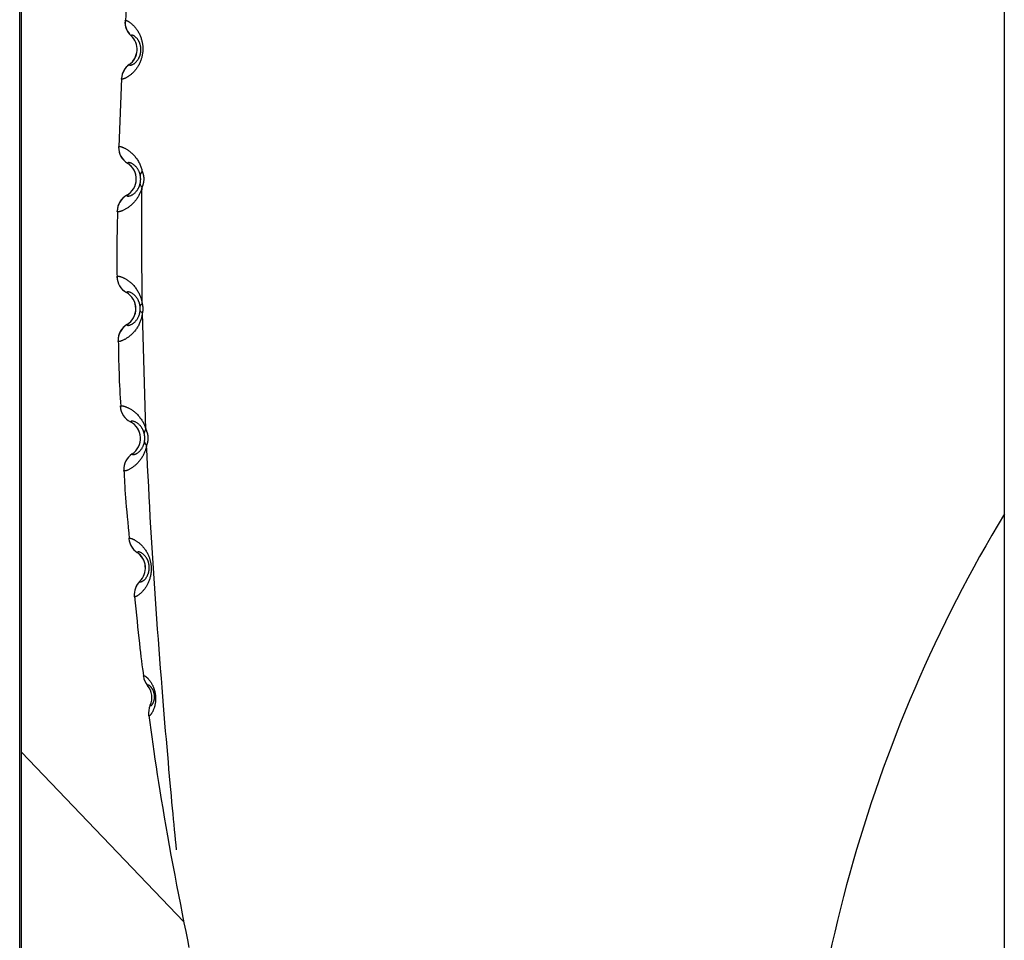
# Model space of a CAD drawing. Extents: x -15338 to 7018, y -1656 to 3245.
# Drawn here: x -10839 to -10626, y 46 to 244 of the extents above; entities that cross this region are included whole.
import ezdxf

# ---------------------------------------------------------------- set-up
doc = ezdxf.new("R2010")
doc.units = 0

msp = doc.modelspace()

# ---------------------------------------------------------------- linework, layer by layer
at = {"color": 7, "linetype": 'Continuous'}
for p, q in [((-10626.41, 895.88), (-10626.41, -411.41)), ((-10838.98, -840.2), (-10838.98, 481.69)), ((-10838.57, -491.62), (-10838.57, 445.34)), ((-10814.94, 240.88), (-10814.94, 240.87)), ((-10815.32, 234.65), (-10815.32, 234.66)), ((-10816.97, 231.6), (-10817.55, 216.86)), ((-10815.71, 213.33), (-10815.71, 213.33)), ((-10815.87, 206.41), (-10815.87, 206.42)), ((-10815.93, 185.41), (-10815.94, 185.41)), ((-10811.72, 155.84), (-10812.49, 181.08)), ((-10815.82, 178.49), (-10815.82, 178.49)), ((-10815.08, 157.5), (-10815.08, 157.5)), ((-10814.7, 150.59), (-10814.7, 150.59)), ((-10813.62, 129.3), (-10813.62, 129.29)), ((-10813.04, 123.08), (-10813.04, 123.09)), ((-10811.36, 100.56), (-10811.37, 100.56)), ((-10810.8, 96.31), (-10810.81, 96.31)), ((-10803.53, 49.53), (-10838.57, 86.2))]:
    msp.add_line(p, q, dxfattribs=at)
for points in [[(-10814.76, 261.35), (-10814.86, 260.44), (-10814.96, 259.53), (-10815.06, 258.61), (-10815.15, 257.67), (-10815.25, 256.71), (-10815.34, 255.72), (-10815.43, 254.7), (-10815.52, 253.65), (-10815.6, 252.55), (-10815.68, 251.41), (-10815.76, 250.24), (-10815.84, 249.05), (-10815.92, 247.83), (-10815.99, 246.59), (-10816.07, 245.35), (-10816.14, 244.1)], [(-10816.23, 244.1), (-10816.22, 244.12), (-10816.21, 244.14), (-10816.2, 244.15), (-10816.18, 244.16), (-10816.16, 244.18), (-10816.14, 244.18), (-10816.12, 244.19), (-10816.09, 244.19), (-10816.06, 244.19), (-10816.02, 244.18), (-10815.97, 244.17), (-10815.92, 244.15), (-10815.87, 244.13), (-10815.82, 244.11), (-10815.76, 244.08), (-10815.7, 244.05), (-10815.63, 244.02), (-10815.56, 243.98), (-10815.49, 243.94), (-10815.42, 243.89), (-10815.34, 243.84), (-10815.26, 243.79), (-10815.18, 243.73), (-10815.09, 243.66), (-10815, 243.6), (-10814.91, 243.52), (-10814.82, 243.44), (-10814.72, 243.36), (-10814.62, 243.27), (-10814.53, 243.18), (-10814.42, 243.07), (-10814.32, 242.97), (-10814.22, 242.86), (-10814.11, 242.74), (-10814.01, 242.61), (-10813.9, 242.48), (-10813.8, 242.35), (-10813.7, 242.2), (-10813.6, 242.06), (-10813.5, 241.9), (-10813.4, 241.74), (-10813.31, 241.58), (-10813.22, 241.41), (-10813.14, 241.24), (-10813.06, 241.07), (-10812.98, 240.89), (-10812.91, 240.71), (-10812.84, 240.54), (-10812.78, 240.36), (-10812.72, 240.19), (-10812.67, 240.01), (-10812.62, 239.84), (-10812.58, 239.68), (-10812.55, 239.51), (-10812.51, 239.35), (-10812.49, 239.19), (-10812.46, 239.04), (-10812.44, 238.89), (-10812.43, 238.74), (-10812.42, 238.59), (-10812.41, 238.45), (-10812.4, 238.31), (-10812.4, 238.17), (-10812.4, 238.04), (-10812.4, 237.9), (-10812.41, 237.76), (-10812.41, 237.63), (-10812.42, 237.49), (-10812.43, 237.35), (-10812.45, 237.21), (-10812.46, 237.08), (-10812.48, 236.94), (-10812.51, 236.79), (-10812.53, 236.65), (-10812.56, 236.5), (-10812.59, 236.36), (-10812.63, 236.2), (-10812.67, 236.05), (-10812.72, 235.89), (-10812.77, 235.73), (-10812.83, 235.56), (-10812.9, 235.4), (-10812.96, 235.23), (-10813.04, 235.05), (-10813.12, 234.88), (-10813.2, 234.71), (-10813.29, 234.55), (-10813.38, 234.38), (-10813.47, 234.22), (-10813.57, 234.07), (-10813.67, 233.92), (-10813.77, 233.78), (-10813.87, 233.64), (-10813.98, 233.5), (-10814.09, 233.38), (-10814.19, 233.25), (-10814.3, 233.13), (-10814.41, 233.02), (-10814.51, 232.91), (-10814.62, 232.81), (-10814.73, 232.71), (-10814.84, 232.61), (-10814.95, 232.52), (-10815.06, 232.43), (-10815.16, 232.34), (-10815.27, 232.26), (-10815.38, 232.18), (-10815.49, 232.11), (-10815.6, 232.03), (-10815.71, 231.97), (-10815.81, 231.9), (-10815.91, 231.84), (-10816.02, 231.79), (-10816.11, 231.74), (-10816.21, 231.69), (-10816.3, 231.65), (-10816.39, 231.61), (-10816.47, 231.58), (-10816.55, 231.56), (-10816.61, 231.54), (-10816.68, 231.52), (-10816.73, 231.51), (-10816.78, 231.5), (-10816.82, 231.49), (-10816.86, 231.49), (-10816.89, 231.5), (-10816.92, 231.5), (-10816.94, 231.51), (-10816.95, 231.51), (-10816.97, 231.52), (-10816.98, 231.54), (-10816.98, 231.55), (-10816.99, 231.56), (-10816.99, 231.58), (-10816.99, 231.59), (-10817, 231.61)], [(-10815.32, 234.65), (-10815.31, 234.64), (-10815.31, 234.63), (-10815.3, 234.61), (-10815.3, 234.6), (-10815.29, 234.59), (-10815.28, 234.58), (-10815.27, 234.57), (-10815.26, 234.56), (-10815.25, 234.55), (-10815.23, 234.54), (-10815.21, 234.53), (-10815.19, 234.52), (-10815.16, 234.52), (-10815.13, 234.52), (-10815.1, 234.52), (-10815.06, 234.52), (-10815.02, 234.52), (-10814.97, 234.53), (-10814.92, 234.54), (-10814.86, 234.56), (-10814.8, 234.58), (-10814.74, 234.6), (-10814.67, 234.63), (-10814.6, 234.66), (-10814.53, 234.69), (-10814.45, 234.73), (-10814.38, 234.78), (-10814.3, 234.83), (-10814.22, 234.89), (-10814.14, 234.95), (-10814.06, 235.01), (-10813.98, 235.09), (-10813.9, 235.16), (-10813.82, 235.25), (-10813.74, 235.33), (-10813.67, 235.42), (-10813.59, 235.51), (-10813.53, 235.61), (-10813.46, 235.7), (-10813.4, 235.79), (-10813.34, 235.89), (-10813.29, 235.98), (-10813.24, 236.07), (-10813.2, 236.16), (-10813.16, 236.24), (-10813.12, 236.32), (-10813.09, 236.41), (-10813.06, 236.48), (-10813.03, 236.56), (-10813, 236.63), (-10812.98, 236.7), (-10812.96, 236.77), (-10812.94, 236.84), (-10812.93, 236.9), (-10812.91, 236.96), (-10812.9, 237.02), (-10812.89, 237.07), (-10812.88, 237.12), (-10812.87, 237.17), (-10812.86, 237.22), (-10812.85, 237.27), (-10812.85, 237.31), (-10812.84, 237.36), (-10812.83, 237.41), (-10812.83, 237.45), (-10812.82, 237.5), (-10812.82, 237.55), (-10812.82, 237.59), (-10812.81, 237.64), (-10812.81, 237.69), (-10812.81, 237.73), (-10812.81, 237.78), (-10812.81, 237.82), (-10812.81, 237.87), (-10812.81, 237.91), (-10812.81, 237.96), (-10812.81, 238.01), (-10812.81, 238.05), (-10812.82, 238.1), (-10812.82, 238.15), (-10812.82, 238.21), (-10812.83, 238.26), (-10812.84, 238.32), (-10812.84, 238.38), (-10812.85, 238.44), (-10812.86, 238.51), (-10812.87, 238.57), (-10812.89, 238.64), (-10812.9, 238.71), (-10812.92, 238.79), (-10812.94, 238.87), (-10812.96, 238.94), (-10812.98, 239.02), (-10813.01, 239.11), (-10813.04, 239.19), (-10813.07, 239.28), (-10813.11, 239.36), (-10813.14, 239.45), (-10813.19, 239.54), (-10813.23, 239.63), (-10813.28, 239.72), (-10813.33, 239.81), (-10813.39, 239.9), (-10813.45, 239.99), (-10813.51, 240.08), (-10813.58, 240.17), (-10813.65, 240.26), (-10813.72, 240.34), (-10813.8, 240.43), (-10813.88, 240.5), (-10813.95, 240.58), (-10814.03, 240.65), (-10814.12, 240.71), (-10814.2, 240.77), (-10814.28, 240.82), (-10814.35, 240.86), (-10814.43, 240.9), (-10814.5, 240.93), (-10814.57, 240.95), (-10814.63, 240.97), (-10814.68, 240.98), (-10814.73, 240.98), (-10814.77, 240.97), (-10814.81, 240.96), (-10814.84, 240.94), (-10814.88, 240.92), (-10814.91, 240.9), (-10814.94, 240.88)], [(-10817.62, 216.87), (-10817.6, 216.89), (-10817.59, 216.9), (-10817.57, 216.92), (-10817.55, 216.94), (-10817.52, 216.95), (-10817.5, 216.96), (-10817.46, 216.97), (-10817.42, 216.97), (-10817.37, 216.97), (-10817.32, 216.96), (-10817.25, 216.95), (-10817.19, 216.94), (-10817.11, 216.92), (-10817.04, 216.89), (-10816.95, 216.87), (-10816.87, 216.84), (-10816.78, 216.8), (-10816.68, 216.77), (-10816.59, 216.72), (-10816.49, 216.68), (-10816.38, 216.63), (-10816.27, 216.57), (-10816.16, 216.51), (-10816.05, 216.45), (-10815.93, 216.38), (-10815.81, 216.31), (-10815.69, 216.23), (-10815.56, 216.14), (-10815.43, 216.05), (-10815.3, 215.95), (-10815.17, 215.85), (-10815.03, 215.74), (-10814.9, 215.62), (-10814.76, 215.5), (-10814.62, 215.37), (-10814.49, 215.23), (-10814.35, 215.08), (-10814.21, 214.93), (-10814.08, 214.78), (-10813.95, 214.61), (-10813.82, 214.45), (-10813.7, 214.27), (-10813.58, 214.09), (-10813.46, 213.91), (-10813.35, 213.72), (-10813.25, 213.53), (-10813.15, 213.34), (-10813.06, 213.15), (-10812.98, 212.95), (-10812.9, 212.76), (-10812.83, 212.56), (-10812.76, 212.36), (-10812.7, 212.17), (-10812.64, 211.97), (-10812.58, 211.77), (-10812.53, 211.58)], [(-10812.96, 210.79), (-10812.99, 210.9), (-10813.02, 211.02), (-10813.06, 211.13), (-10813.1, 211.24), (-10813.13, 211.36), (-10813.17, 211.47), (-10813.22, 211.58), (-10813.27, 211.68), (-10813.32, 211.79), (-10813.37, 211.89), (-10813.43, 211.99), (-10813.49, 212.09), (-10813.56, 212.19), (-10813.63, 212.29), (-10813.71, 212.38), (-10813.79, 212.48), (-10813.87, 212.57), (-10813.96, 212.67), (-10814.05, 212.76), (-10814.14, 212.85), (-10814.24, 212.94), (-10814.34, 213.02), (-10814.44, 213.1), (-10814.55, 213.17), (-10814.66, 213.23), (-10814.76, 213.29), (-10814.87, 213.34), (-10814.97, 213.38), (-10815.07, 213.42), (-10815.16, 213.45), (-10815.25, 213.46), (-10815.33, 213.47), (-10815.4, 213.48), (-10815.46, 213.47), (-10815.51, 213.46), (-10815.56, 213.44), (-10815.6, 213.42), (-10815.64, 213.39), (-10815.68, 213.36), (-10815.71, 213.33)], [(-10812.98, 208.92), (-10812.97, 208.97), (-10812.96, 209.02), (-10812.95, 209.07), (-10812.94, 209.12), (-10812.93, 209.17), (-10812.92, 209.22), (-10812.91, 209.27), (-10812.91, 209.32), (-10812.9, 209.37), (-10812.89, 209.42), (-10812.89, 209.48), (-10812.88, 209.53), (-10812.88, 209.58), (-10812.87, 209.64), (-10812.87, 209.69), (-10812.87, 209.74), (-10812.86, 209.79), (-10812.86, 209.84), (-10812.86, 209.89), (-10812.86, 209.93), (-10812.86, 209.98), (-10812.86, 210.03), (-10812.87, 210.07), (-10812.87, 210.12), (-10812.87, 210.17), (-10812.88, 210.21), (-10812.88, 210.26), (-10812.88, 210.3), (-10812.89, 210.35), (-10812.89, 210.39), (-10812.9, 210.44), (-10812.9, 210.48), (-10812.91, 210.52), (-10812.92, 210.56), (-10812.92, 210.6), (-10812.93, 210.64), (-10812.94, 210.67), (-10812.94, 210.71), (-10812.95, 210.75), (-10812.96, 210.79)], [(-10812.53, 211.58), (-10812.5, 211.5), (-10812.47, 211.42), (-10812.44, 211.34), (-10812.42, 211.27), (-10812.39, 211.19), (-10812.36, 211.11), (-10812.34, 211.03), (-10812.32, 210.94), (-10812.3, 210.86), (-10812.28, 210.77), (-10812.26, 210.69), (-10812.25, 210.6), (-10812.23, 210.51), (-10812.22, 210.42), (-10812.21, 210.33), (-10812.21, 210.24), (-10812.2, 210.14), (-10812.2, 210.05), (-10812.2, 209.96), (-10812.2, 209.86), (-10812.2, 209.77), (-10812.2, 209.68), (-10812.21, 209.58), (-10812.22, 209.49), (-10812.23, 209.4), (-10812.24, 209.31), (-10812.25, 209.22), (-10812.27, 209.13), (-10812.29, 209.05), (-10812.3, 208.96), (-10812.33, 208.88), (-10812.35, 208.8), (-10812.37, 208.72), (-10812.4, 208.64), (-10812.42, 208.56), (-10812.45, 208.49), (-10812.48, 208.41), (-10812.51, 208.34), (-10812.54, 208.26), (-10812.57, 208.19)], [(-10815.87, 206.41), (-10815.86, 206.39), (-10815.85, 206.38), (-10815.84, 206.36), (-10815.84, 206.35), (-10815.83, 206.33), (-10815.81, 206.32), (-10815.8, 206.31), (-10815.78, 206.3), (-10815.76, 206.28), (-10815.74, 206.27), (-10815.71, 206.27), (-10815.68, 206.26), (-10815.64, 206.25), (-10815.6, 206.25), (-10815.56, 206.25), (-10815.51, 206.25), (-10815.45, 206.26), (-10815.39, 206.27), (-10815.32, 206.28), (-10815.25, 206.3), (-10815.18, 206.32), (-10815.1, 206.34), (-10815.02, 206.37), (-10814.93, 206.41), (-10814.84, 206.45), (-10814.75, 206.5), (-10814.66, 206.55), (-10814.56, 206.6), (-10814.47, 206.67), (-10814.37, 206.74), (-10814.27, 206.81), (-10814.18, 206.89), (-10814.08, 206.98), (-10813.99, 207.07), (-10813.9, 207.17), (-10813.81, 207.27), (-10813.73, 207.38), (-10813.65, 207.48), (-10813.58, 207.59), (-10813.51, 207.69), (-10813.44, 207.79), (-10813.38, 207.89), (-10813.33, 207.98), (-10813.28, 208.08), (-10813.24, 208.17), (-10813.2, 208.25), (-10813.17, 208.33), (-10813.14, 208.41), (-10813.11, 208.48), (-10813.08, 208.55), (-10813.06, 208.62), (-10813.04, 208.68), (-10813.03, 208.75), (-10813.01, 208.81), (-10812.99, 208.86), (-10812.98, 208.92)], [(-10812.57, 208.19), (-10812.59, 208.09), (-10812.62, 207.99), (-10812.65, 207.89), (-10812.68, 207.78), (-10812.71, 207.67), (-10812.75, 207.56), (-10812.79, 207.44), (-10812.83, 207.31), (-10812.89, 207.17), (-10812.95, 207.03), (-10813.01, 206.88), (-10813.08, 206.72), (-10813.16, 206.56), (-10813.24, 206.4), (-10813.33, 206.23), (-10813.43, 206.07), (-10813.53, 205.91), (-10813.63, 205.74), (-10813.75, 205.58), (-10813.86, 205.43), (-10813.98, 205.27), (-10814.1, 205.13), (-10814.23, 204.98), (-10814.35, 204.84), (-10814.48, 204.71), (-10814.61, 204.58), (-10814.74, 204.46), (-10814.86, 204.34), (-10814.99, 204.23), (-10815.12, 204.12), (-10815.25, 204.02), (-10815.39, 203.92), (-10815.52, 203.82), (-10815.65, 203.73), (-10815.78, 203.64), (-10815.91, 203.56), (-10816.05, 203.48), (-10816.18, 203.4), (-10816.31, 203.33), (-10816.43, 203.26), (-10816.56, 203.2), (-10816.68, 203.15), (-10816.81, 203.09), (-10816.92, 203.05), (-10817.03, 203.01), (-10817.14, 202.97), (-10817.24, 202.94), (-10817.33, 202.91), (-10817.42, 202.89), (-10817.5, 202.88), (-10817.57, 202.86), (-10817.63, 202.86), (-10817.69, 202.85), (-10817.74, 202.85), (-10817.78, 202.85), (-10817.82, 202.86), (-10817.84, 202.87), (-10817.87, 202.88), (-10817.89, 202.89), (-10817.9, 202.9), (-10817.91, 202.92), (-10817.92, 202.93), (-10817.93, 202.95), (-10817.93, 202.97)], [(-10812.52, 182.93), (-10812.53, 184.85), (-10812.55, 186.75), (-10812.57, 188.64), (-10812.58, 190.49), (-10812.59, 192.3), (-10812.6, 194.06), (-10812.61, 195.75), (-10812.62, 197.37), (-10812.62, 198.91), (-10812.62, 200.37), (-10812.61, 201.77), (-10812.61, 203.12), (-10812.6, 204.42), (-10812.59, 205.69), (-10812.58, 206.95), (-10812.57, 208.19)], [(-10817.85, 202.97), (-10817.88, 201.82), (-10817.91, 200.68), (-10817.93, 199.56), (-10817.95, 198.46), (-10817.98, 197.39), (-10817.99, 196.37), (-10818.01, 195.4), (-10818.02, 194.49), (-10818.02, 193.64), (-10818.02, 192.85), (-10818.02, 192.11), (-10818.01, 191.41), (-10818, 190.75), (-10817.99, 190.11), (-10817.98, 189.48), (-10817.97, 188.87)], [(-10817.98, 188.87), (-10817.96, 188.89), (-10817.95, 188.91), (-10817.93, 188.92), (-10817.91, 188.94), (-10817.88, 188.95), (-10817.86, 188.97), (-10817.82, 188.97), (-10817.78, 188.98), (-10817.73, 188.98), (-10817.68, 188.97), (-10817.62, 188.97), (-10817.55, 188.95), (-10817.47, 188.94), (-10817.4, 188.92), (-10817.31, 188.9), (-10817.22, 188.87), (-10817.13, 188.84), (-10817.04, 188.8), (-10816.94, 188.77), (-10816.84, 188.72), (-10816.73, 188.68), (-10816.62, 188.63), (-10816.51, 188.57), (-10816.39, 188.51), (-10816.27, 188.45), (-10816.15, 188.38), (-10816.02, 188.3), (-10815.89, 188.22), (-10815.76, 188.14), (-10815.62, 188.05), (-10815.49, 187.95), (-10815.35, 187.84), (-10815.21, 187.73), (-10815.06, 187.61), (-10814.92, 187.49), (-10814.78, 187.36), (-10814.64, 187.22), (-10814.49, 187.07), (-10814.36, 186.92), (-10814.22, 186.76), (-10814.08, 186.59), (-10813.95, 186.42), (-10813.83, 186.24), (-10813.7, 186.06), (-10813.59, 185.87), (-10813.48, 185.69), (-10813.37, 185.51), (-10813.28, 185.33), (-10813.19, 185.15), (-10813.1, 184.97), (-10813.03, 184.8), (-10812.96, 184.63), (-10812.9, 184.47), (-10812.84, 184.31), (-10812.79, 184.16), (-10812.75, 184.01), (-10812.71, 183.86), (-10812.67, 183.72), (-10812.64, 183.58), (-10812.61, 183.45), (-10812.58, 183.32), (-10812.56, 183.19), (-10812.54, 183.06), (-10812.52, 182.93)], [(-10812.99, 182.51), (-10812.99, 182.53), (-10813, 182.55), (-10813, 182.58), (-10813.01, 182.61), (-10813.01, 182.64), (-10813.02, 182.67), (-10813.02, 182.7), (-10813.03, 182.74), (-10813.04, 182.78), (-10813.05, 182.83), (-10813.06, 182.88), (-10813.07, 182.93), (-10813.09, 182.99), (-10813.1, 183.05), (-10813.12, 183.12), (-10813.14, 183.19), (-10813.17, 183.26), (-10813.2, 183.34), (-10813.23, 183.42), (-10813.26, 183.5), (-10813.3, 183.59), (-10813.34, 183.68), (-10813.38, 183.77), (-10813.43, 183.87), (-10813.48, 183.96), (-10813.54, 184.06), (-10813.6, 184.15), (-10813.67, 184.25), (-10813.74, 184.35), (-10813.81, 184.44), (-10813.89, 184.54), (-10813.97, 184.63), (-10814.06, 184.73), (-10814.15, 184.82), (-10814.25, 184.91), (-10814.35, 184.99), (-10814.45, 185.07), (-10814.55, 185.15), (-10814.66, 185.22), (-10814.77, 185.29), (-10814.88, 185.35), (-10814.98, 185.4), (-10815.09, 185.45), (-10815.2, 185.49), (-10815.3, 185.52), (-10815.39, 185.54), (-10815.48, 185.56), (-10815.56, 185.57), (-10815.62, 185.57), (-10815.68, 185.56), (-10815.74, 185.55), (-10815.78, 185.53), (-10815.83, 185.5), (-10815.86, 185.47), (-10815.9, 185.44), (-10815.93, 185.41)], [(-10812.52, 182.93), (-10812.5, 182.86), (-10812.49, 182.79), (-10812.47, 182.72), (-10812.46, 182.65), (-10812.45, 182.58), (-10812.44, 182.51), (-10812.42, 182.43), (-10812.42, 182.36), (-10812.41, 182.28), (-10812.4, 182.21), (-10812.4, 182.13), (-10812.39, 182.05), (-10812.39, 181.97), (-10812.39, 181.89), (-10812.4, 181.8), (-10812.4, 181.72), (-10812.41, 181.64), (-10812.41, 181.56), (-10812.42, 181.48), (-10812.43, 181.4), (-10812.45, 181.32), (-10812.46, 181.24), (-10812.47, 181.16), (-10812.49, 181.08)], [(-10812.49, 181.08), (-10812.51, 180.92), (-10812.54, 180.75), (-10812.56, 180.59), (-10812.59, 180.43), (-10812.63, 180.26), (-10812.66, 180.09), (-10812.71, 179.92), (-10812.75, 179.74), (-10812.81, 179.56), (-10812.87, 179.38), (-10812.94, 179.19), (-10813.01, 179.01), (-10813.09, 178.82), (-10813.17, 178.64), (-10813.26, 178.45), (-10813.36, 178.27), (-10813.46, 178.1), (-10813.56, 177.92), (-10813.67, 177.75), (-10813.78, 177.59), (-10813.9, 177.43), (-10814.01, 177.27), (-10814.13, 177.12), (-10814.25, 176.98), (-10814.37, 176.84), (-10814.49, 176.71), (-10814.62, 176.58), (-10814.74, 176.46), (-10814.87, 176.34), (-10814.99, 176.23), (-10815.12, 176.12), (-10815.24, 176.02), (-10815.37, 175.92), (-10815.5, 175.82), (-10815.63, 175.73), (-10815.76, 175.64), (-10815.89, 175.55), (-10816.02, 175.47), (-10816.14, 175.39), (-10816.27, 175.32), (-10816.39, 175.26), (-10816.51, 175.19), (-10816.63, 175.14), (-10816.75, 175.09), (-10816.86, 175.04), (-10816.96, 175), (-10817.06, 174.97), (-10817.15, 174.94), (-10817.24, 174.91), (-10817.32, 174.89), (-10817.39, 174.88), (-10817.45, 174.87), (-10817.51, 174.86), (-10817.55, 174.86), (-10817.6, 174.86), (-10817.63, 174.86), (-10817.66, 174.87), (-10817.68, 174.88), (-10817.7, 174.89), (-10817.72, 174.91), (-10817.73, 174.92), (-10817.74, 174.94), (-10817.75, 174.95), (-10817.75, 174.97)], [(-10815.82, 178.49), (-10815.81, 178.47), (-10815.81, 178.46), (-10815.8, 178.44), (-10815.79, 178.43), (-10815.78, 178.41), (-10815.76, 178.4), (-10815.75, 178.39), (-10815.73, 178.38), (-10815.71, 178.37), (-10815.69, 178.36), (-10815.66, 178.35), (-10815.63, 178.34), (-10815.59, 178.34), (-10815.55, 178.34), (-10815.51, 178.34), (-10815.45, 178.35), (-10815.4, 178.35), (-10815.34, 178.36), (-10815.27, 178.38), (-10815.2, 178.4), (-10815.13, 178.42), (-10815.05, 178.45), (-10814.97, 178.49), (-10814.89, 178.52), (-10814.8, 178.57), (-10814.71, 178.62), (-10814.62, 178.67), (-10814.53, 178.73), (-10814.43, 178.8), (-10814.34, 178.87), (-10814.25, 178.95), (-10814.15, 179.03), (-10814.06, 179.13), (-10813.97, 179.22), (-10813.89, 179.32), (-10813.8, 179.43), (-10813.72, 179.54), (-10813.65, 179.65), (-10813.57, 179.76), (-10813.51, 179.87), (-10813.45, 179.97), (-10813.39, 180.08), (-10813.34, 180.18), (-10813.29, 180.29), (-10813.25, 180.39), (-10813.21, 180.48), (-10813.18, 180.57), (-10813.15, 180.66), (-10813.12, 180.74), (-10813.1, 180.82), (-10813.08, 180.9), (-10813.06, 180.97), (-10813.05, 181.03), (-10813.04, 181.09), (-10813.02, 181.15), (-10813.02, 181.2), (-10813.01, 181.25), (-10813, 181.29), (-10813, 181.33), (-10812.99, 181.36), (-10812.99, 181.4), (-10812.98, 181.43), (-10812.98, 181.46), (-10812.97, 181.49)], [(-10812.97, 181.49), (-10812.97, 181.54), (-10812.97, 181.59), (-10812.96, 181.64), (-10812.96, 181.68), (-10812.96, 181.73), (-10812.96, 181.78), (-10812.95, 181.83), (-10812.95, 181.88), (-10812.95, 181.92), (-10812.95, 181.97), (-10812.95, 182.01), (-10812.95, 182.06), (-10812.95, 182.1), (-10812.96, 182.14), (-10812.96, 182.18), (-10812.96, 182.22), (-10812.96, 182.26), (-10812.97, 182.3), (-10812.97, 182.33), (-10812.98, 182.37), (-10812.98, 182.4), (-10812.98, 182.44), (-10812.99, 182.47), (-10812.99, 182.51)], [(-10817.69, 174.97), (-10817.68, 174.11), (-10817.66, 173.25), (-10817.65, 172.39), (-10817.63, 171.53), (-10817.62, 170.66), (-10817.6, 169.8), (-10817.57, 168.92), (-10817.54, 168.04), (-10817.51, 167.16), (-10817.47, 166.27), (-10817.42, 165.38), (-10817.38, 164.49), (-10817.33, 163.59), (-10817.28, 162.69), (-10817.23, 161.79), (-10817.18, 160.88)], [(-10817.25, 160.88), (-10817.24, 160.9), (-10817.22, 160.92), (-10817.21, 160.94), (-10817.19, 160.95), (-10817.17, 160.97), (-10817.14, 160.98), (-10817.1, 160.99), (-10817.06, 161), (-10817.01, 161), (-10816.96, 161), (-10816.9, 160.99), (-10816.83, 160.98), (-10816.75, 160.97), (-10816.67, 160.95), (-10816.59, 160.93), (-10816.5, 160.91), (-10816.41, 160.88), (-10816.31, 160.85), (-10816.21, 160.82), (-10816.11, 160.78), (-10816, 160.74), (-10815.89, 160.69), (-10815.77, 160.64), (-10815.66, 160.58), (-10815.53, 160.52), (-10815.41, 160.46), (-10815.28, 160.39), (-10815.14, 160.31), (-10815.01, 160.23), (-10814.87, 160.15), (-10814.73, 160.05), (-10814.59, 159.95), (-10814.44, 159.85), (-10814.3, 159.74), (-10814.15, 159.62), (-10814, 159.49), (-10813.85, 159.36), (-10813.71, 159.22), (-10813.56, 159.07), (-10813.42, 158.91), (-10813.28, 158.75), (-10813.14, 158.58), (-10813.01, 158.41), (-10812.88, 158.24), (-10812.76, 158.06), (-10812.64, 157.89), (-10812.53, 157.72), (-10812.43, 157.55), (-10812.34, 157.39), (-10812.26, 157.24), (-10812.19, 157.09), (-10812.12, 156.95), (-10812.06, 156.81), (-10812.01, 156.69), (-10811.96, 156.57), (-10811.92, 156.46), (-10811.89, 156.36), (-10811.86, 156.27), (-10811.83, 156.19), (-10811.8, 156.11), (-10811.78, 156.04), (-10811.76, 155.97), (-10811.74, 155.9), (-10811.72, 155.84)], [(-10812.11, 155.09), (-10812.12, 155.13), (-10812.13, 155.17), (-10812.15, 155.21), (-10812.16, 155.25), (-10812.17, 155.3), (-10812.19, 155.34), (-10812.21, 155.4), (-10812.23, 155.45), (-10812.25, 155.52), (-10812.28, 155.58), (-10812.31, 155.65), (-10812.35, 155.73), (-10812.38, 155.81), (-10812.43, 155.89), (-10812.47, 155.98), (-10812.52, 156.06), (-10812.58, 156.15), (-10812.64, 156.24), (-10812.7, 156.34), (-10812.77, 156.43), (-10812.84, 156.52), (-10812.92, 156.62), (-10813, 156.71), (-10813.09, 156.8), (-10813.18, 156.89), (-10813.28, 156.98), (-10813.38, 157.06), (-10813.48, 157.14), (-10813.58, 157.22), (-10813.69, 157.3), (-10813.8, 157.36), (-10813.91, 157.42), (-10814.02, 157.48), (-10814.13, 157.53), (-10814.24, 157.57), (-10814.35, 157.61), (-10814.45, 157.64), (-10814.54, 157.66), (-10814.63, 157.67), (-10814.71, 157.67), (-10814.78, 157.67), (-10814.84, 157.66), (-10814.89, 157.64), (-10814.93, 157.62), (-10814.97, 157.6), (-10815.01, 157.57), (-10815.05, 157.54), (-10815.08, 157.5)], [(-10811.72, 155.84), (-10811.69, 155.76), (-10811.66, 155.69), (-10811.63, 155.61), (-10811.6, 155.53), (-10811.57, 155.46), (-10811.54, 155.38), (-10811.51, 155.3), (-10811.48, 155.22), (-10811.46, 155.14), (-10811.43, 155.05), (-10811.41, 154.97), (-10811.39, 154.88), (-10811.37, 154.79), (-10811.36, 154.7), (-10811.34, 154.61), (-10811.33, 154.52), (-10811.32, 154.43), (-10811.31, 154.34), (-10811.3, 154.24), (-10811.3, 154.15), (-10811.29, 154.05), (-10811.29, 153.96), (-10811.29, 153.86), (-10811.3, 153.77), (-10811.3, 153.68), (-10811.31, 153.59), (-10811.32, 153.5), (-10811.33, 153.41), (-10811.34, 153.32), (-10811.36, 153.24), (-10811.37, 153.15), (-10811.39, 153.07), (-10811.41, 152.99), (-10811.43, 152.91), (-10811.45, 152.83), (-10811.48, 152.75), (-10811.5, 152.68), (-10811.53, 152.6), (-10811.55, 152.52), (-10811.58, 152.45)], [(-10814.7, 150.59), (-10814.69, 150.57), (-10814.68, 150.56), (-10814.67, 150.54), (-10814.66, 150.53), (-10814.65, 150.52), (-10814.64, 150.5), (-10814.62, 150.49), (-10814.61, 150.48), (-10814.58, 150.47), (-10814.56, 150.46), (-10814.53, 150.45), (-10814.5, 150.45), (-10814.46, 150.44), (-10814.42, 150.44), (-10814.38, 150.45), (-10814.33, 150.45), (-10814.27, 150.47), (-10814.21, 150.48), (-10814.15, 150.5), (-10814.08, 150.52), (-10814.01, 150.55), (-10813.93, 150.58), (-10813.85, 150.62), (-10813.77, 150.66), (-10813.68, 150.71), (-10813.59, 150.76), (-10813.51, 150.82), (-10813.41, 150.88), (-10813.32, 150.95), (-10813.23, 151.03), (-10813.14, 151.11), (-10813.05, 151.2), (-10812.97, 151.29), (-10812.88, 151.39), (-10812.8, 151.5), (-10812.72, 151.61), (-10812.64, 151.71), (-10812.57, 151.82), (-10812.51, 151.93), (-10812.45, 152.04), (-10812.39, 152.14), (-10812.34, 152.25), (-10812.3, 152.34), (-10812.26, 152.44), (-10812.22, 152.53), (-10812.19, 152.61), (-10812.16, 152.69), (-10812.14, 152.76), (-10812.12, 152.83), (-10812.1, 152.9), (-10812.09, 152.96), (-10812.07, 153.02), (-10812.06, 153.07), (-10812.05, 153.12), (-10812.04, 153.17), (-10812.03, 153.23)], [(-10812.03, 153.23), (-10812.02, 153.27), (-10812.02, 153.32), (-10812.01, 153.37), (-10812, 153.42), (-10812, 153.47), (-10811.99, 153.52), (-10811.98, 153.57), (-10811.98, 153.62), (-10811.97, 153.67), (-10811.97, 153.73), (-10811.97, 153.78), (-10811.97, 153.83), (-10811.96, 153.89), (-10811.96, 153.94), (-10811.96, 153.99), (-10811.96, 154.04), (-10811.96, 154.09), (-10811.97, 154.14), (-10811.97, 154.19), (-10811.97, 154.24), (-10811.97, 154.29), (-10811.98, 154.33), (-10811.98, 154.38), (-10811.99, 154.43), (-10811.99, 154.47), (-10812, 154.52), (-10812, 154.56), (-10812.01, 154.61), (-10812.02, 154.65), (-10812.03, 154.7), (-10812.03, 154.74), (-10812.04, 154.78), (-10812.05, 154.82), (-10812.06, 154.86), (-10812.07, 154.9), (-10812.08, 154.94), (-10812.08, 154.98), (-10812.09, 155.01), (-10812.1, 155.05), (-10812.11, 155.09)], [(-10811.58, 152.45), (-10811.59, 152.36), (-10811.61, 152.28), (-10811.63, 152.19), (-10811.65, 152.1), (-10811.67, 152), (-10811.7, 151.89), (-10811.73, 151.78), (-10811.76, 151.66), (-10811.8, 151.53), (-10811.85, 151.39), (-10811.9, 151.24), (-10811.96, 151.09), (-10812.02, 150.93), (-10812.09, 150.76), (-10812.16, 150.6), (-10812.24, 150.43), (-10812.33, 150.26), (-10812.42, 150.09), (-10812.52, 149.93), (-10812.63, 149.76), (-10812.73, 149.6), (-10812.84, 149.44), (-10812.96, 149.29), (-10813.07, 149.14), (-10813.19, 149), (-10813.31, 148.86), (-10813.42, 148.73), (-10813.54, 148.6), (-10813.66, 148.48), (-10813.78, 148.37), (-10813.91, 148.25), (-10814.03, 148.14), (-10814.15, 148.04), (-10814.28, 147.93), (-10814.4, 147.84), (-10814.53, 147.74), (-10814.65, 147.65), (-10814.78, 147.57), (-10814.9, 147.48), (-10815.02, 147.41), (-10815.15, 147.34), (-10815.26, 147.27), (-10815.38, 147.21), (-10815.49, 147.15), (-10815.6, 147.1), (-10815.71, 147.06), (-10815.8, 147.02), (-10815.89, 146.99), (-10815.98, 146.96), (-10816.06, 146.94), (-10816.12, 146.92), (-10816.19, 146.91), (-10816.24, 146.9), (-10816.29, 146.9), (-10816.33, 146.89), (-10816.37, 146.9), (-10816.4, 146.9), (-10816.42, 146.91), (-10816.44, 146.92), (-10816.46, 146.93), (-10816.47, 146.95), (-10816.48, 146.96), (-10816.49, 146.98), (-10816.49, 147)], [(-10805.1, 65.13), (-10805.2, 66.19), (-10805.31, 67.26), (-10805.42, 68.34), (-10805.53, 69.44), (-10805.64, 70.56), (-10805.75, 71.72), (-10805.86, 72.91), (-10805.98, 74.14), (-10806.1, 75.41), (-10806.22, 76.74), (-10806.35, 78.11), (-10806.48, 79.53), (-10806.61, 80.99), (-10806.75, 82.5), (-10806.89, 84.06), (-10807.03, 85.67), (-10807.17, 87.32), (-10807.32, 89.01), (-10807.47, 90.76), (-10807.62, 92.54), (-10807.77, 94.38), (-10807.93, 96.26), (-10808.08, 98.19), (-10808.24, 100.16), (-10808.4, 102.18), (-10808.56, 104.24), (-10808.72, 106.33), (-10808.88, 108.45), (-10809.04, 110.6), (-10809.2, 112.77), (-10809.36, 114.95), (-10809.51, 117.13), (-10809.67, 119.32), (-10809.82, 121.51), (-10809.96, 123.71), (-10810.11, 125.9), (-10810.25, 128.1), (-10810.39, 130.3), (-10810.52, 132.51), (-10810.65, 134.71), (-10810.78, 136.92), (-10810.9, 139.14), (-10811.01, 141.35), (-10811.13, 143.57), (-10811.24, 145.79), (-10811.36, 148.01), (-10811.47, 150.23), (-10811.58, 152.45)], [(-10816.48, 147), (-10816.45, 146.35), (-10816.42, 145.69), (-10816.38, 145.02), (-10816.34, 144.32), (-10816.3, 143.59), (-10816.25, 142.81), (-10816.19, 141.99), (-10816.12, 141.1), (-10816.04, 140.15), (-10815.96, 139.14), (-10815.86, 138.08), (-10815.76, 136.97), (-10815.66, 135.83), (-10815.55, 134.67), (-10815.44, 133.48), (-10815.33, 132.29)], [(-10815.4, 132.29), (-10815.39, 132.31), (-10815.38, 132.32), (-10815.37, 132.34), (-10815.36, 132.35), (-10815.34, 132.37), (-10815.32, 132.38), (-10815.3, 132.39), (-10815.27, 132.39), (-10815.23, 132.4), (-10815.19, 132.39), (-10815.15, 132.39), (-10815.1, 132.38), (-10815.05, 132.37), (-10814.99, 132.36), (-10814.92, 132.34), (-10814.86, 132.32), (-10814.79, 132.29), (-10814.72, 132.27), (-10814.64, 132.24), (-10814.56, 132.2), (-10814.47, 132.16), (-10814.39, 132.12), (-10814.3, 132.08), (-10814.2, 132.03), (-10814.1, 131.97), (-10814, 131.92), (-10813.9, 131.85), (-10813.79, 131.78), (-10813.68, 131.71), (-10813.57, 131.63), (-10813.45, 131.55), (-10813.33, 131.46), (-10813.21, 131.36), (-10813.09, 131.26), (-10812.97, 131.16), (-10812.85, 131.04), (-10812.72, 130.93), (-10812.6, 130.8), (-10812.48, 130.67), (-10812.36, 130.53), (-10812.24, 130.39), (-10812.12, 130.24), (-10812.01, 130.09), (-10811.9, 129.93), (-10811.79, 129.77), (-10811.69, 129.61), (-10811.59, 129.45), (-10811.49, 129.28), (-10811.41, 129.12), (-10811.32, 128.96), (-10811.25, 128.79), (-10811.18, 128.63), (-10811.11, 128.47), (-10811.05, 128.32), (-10810.99, 128.16), (-10810.94, 128.01), (-10810.89, 127.86), (-10810.85, 127.71), (-10810.81, 127.57), (-10810.78, 127.43), (-10810.75, 127.29), (-10810.72, 127.15), (-10810.7, 127.01), (-10810.67, 126.88), (-10810.65, 126.74), (-10810.64, 126.61), (-10810.62, 126.47), (-10810.61, 126.33), (-10810.6, 126.2), (-10810.6, 126.06), (-10810.59, 125.92), (-10810.59, 125.78), (-10810.59, 125.63), (-10810.59, 125.49), (-10810.6, 125.34), (-10810.61, 125.19), (-10810.62, 125.03), (-10810.64, 124.87), (-10810.66, 124.71), (-10810.69, 124.54), (-10810.72, 124.37), (-10810.76, 124.19), (-10810.8, 124.01), (-10810.85, 123.83), (-10810.9, 123.65), (-10810.96, 123.47), (-10811.02, 123.29), (-10811.08, 123.12), (-10811.15, 122.95), (-10811.22, 122.78), (-10811.3, 122.62), (-10811.38, 122.46), (-10811.46, 122.31), (-10811.54, 122.16), (-10811.63, 122.01), (-10811.71, 121.87), (-10811.8, 121.74), (-10811.89, 121.61), (-10811.98, 121.49), (-10812.07, 121.37), (-10812.16, 121.25), (-10812.25, 121.14), (-10812.34, 121.03), (-10812.44, 120.93), (-10812.53, 120.83), (-10812.63, 120.73), (-10812.72, 120.63), (-10812.82, 120.54), (-10812.92, 120.45), (-10813.01, 120.37), (-10813.1, 120.29), (-10813.2, 120.22), (-10813.29, 120.15), (-10813.38, 120.08), (-10813.47, 120.02), (-10813.55, 119.97), (-10813.63, 119.92), (-10813.71, 119.88), (-10813.78, 119.84), (-10813.84, 119.81), (-10813.9, 119.78), (-10813.95, 119.76), (-10814, 119.74), (-10814.04, 119.73), (-10814.08, 119.73), (-10814.11, 119.72), (-10814.14, 119.72), (-10814.16, 119.73), (-10814.18, 119.73), (-10814.19, 119.74), (-10814.2, 119.75), (-10814.21, 119.76), (-10814.22, 119.77), (-10814.22, 119.79), (-10814.23, 119.8), (-10814.23, 119.82)], [(-10813.04, 123.08), (-10813.03, 123.07), (-10813.03, 123.06), (-10813.02, 123.05), (-10813.01, 123.04), (-10813, 123.03), (-10812.99, 123.02), (-10812.98, 123.01), (-10812.97, 123), (-10812.95, 122.99), (-10812.94, 122.99), (-10812.92, 122.98), (-10812.89, 122.98), (-10812.87, 122.98), (-10812.84, 122.98), (-10812.8, 122.98), (-10812.76, 122.99), (-10812.72, 123), (-10812.68, 123.02), (-10812.63, 123.04), (-10812.57, 123.06), (-10812.52, 123.09), (-10812.46, 123.12), (-10812.4, 123.16), (-10812.33, 123.2), (-10812.27, 123.25), (-10812.2, 123.3), (-10812.13, 123.36), (-10812.06, 123.42), (-10811.99, 123.48), (-10811.92, 123.56), (-10811.85, 123.64), (-10811.78, 123.72), (-10811.71, 123.81), (-10811.65, 123.9), (-10811.59, 124), (-10811.53, 124.1), (-10811.47, 124.2), (-10811.41, 124.3), (-10811.36, 124.41), (-10811.32, 124.51), (-10811.28, 124.61), (-10811.24, 124.71), (-10811.2, 124.8), (-10811.17, 124.9), (-10811.15, 124.99), (-10811.12, 125.08), (-10811.1, 125.16), (-10811.09, 125.24), (-10811.07, 125.32), (-10811.06, 125.4), (-10811.05, 125.47), (-10811.04, 125.54), (-10811.03, 125.61), (-10811.02, 125.67), (-10811.02, 125.73), (-10811.01, 125.79), (-10811.01, 125.85), (-10811.01, 125.9), (-10811.01, 125.95), (-10811.01, 126), (-10811.01, 126.05), (-10811.01, 126.1), (-10811.01, 126.14), (-10811.01, 126.19), (-10811.01, 126.24), (-10811.01, 126.28), (-10811.02, 126.33), (-10811.02, 126.38), (-10811.02, 126.42), (-10811.03, 126.47), (-10811.03, 126.52), (-10811.04, 126.56), (-10811.04, 126.61), (-10811.05, 126.65), (-10811.06, 126.7), (-10811.07, 126.74), (-10811.08, 126.79), (-10811.09, 126.83), (-10811.1, 126.88), (-10811.11, 126.93), (-10811.12, 126.98), (-10811.13, 127.04), (-10811.15, 127.09), (-10811.17, 127.15), (-10811.18, 127.21), (-10811.2, 127.27), (-10811.22, 127.34), (-10811.25, 127.4), (-10811.27, 127.47), (-10811.3, 127.54), (-10811.33, 127.62), (-10811.37, 127.69), (-10811.4, 127.77), (-10811.44, 127.84), (-10811.48, 127.92), (-10811.53, 128), (-10811.58, 128.08), (-10811.63, 128.16), (-10811.68, 128.25), (-10811.74, 128.33), (-10811.81, 128.41), (-10811.87, 128.49), (-10811.94, 128.57), (-10812.01, 128.65), (-10812.09, 128.73), (-10812.17, 128.81), (-10812.25, 128.88), (-10812.34, 128.96), (-10812.43, 129.03), (-10812.51, 129.09), (-10812.6, 129.15), (-10812.69, 129.21), (-10812.78, 129.26), (-10812.87, 129.3), (-10812.96, 129.34), (-10813.04, 129.37), (-10813.12, 129.4), (-10813.2, 129.42), (-10813.26, 129.43), (-10813.33, 129.44), (-10813.38, 129.43), (-10813.43, 129.43), (-10813.47, 129.41), (-10813.51, 129.39), (-10813.54, 129.37), (-10813.57, 129.35), (-10813.59, 129.32), (-10813.62, 129.3)], [(-10814.18, 119.82), (-10814.05, 118.47), (-10813.91, 117.12), (-10813.78, 115.79), (-10813.65, 114.49), (-10813.53, 113.22), (-10813.4, 112), (-10813.28, 110.83), (-10813.15, 109.72), (-10813.03, 108.68), (-10812.92, 107.7), (-10812.8, 106.77), (-10812.69, 105.89), (-10812.58, 105.04), (-10812.46, 104.22), (-10812.35, 103.42), (-10812.24, 102.62)], [(-10812.27, 102.62), (-10812.26, 102.64), (-10812.25, 102.66), (-10812.24, 102.68), (-10812.22, 102.7), (-10812.21, 102.71), (-10812.19, 102.72), (-10812.16, 102.72), (-10812.13, 102.72), (-10812.1, 102.71), (-10812.06, 102.7), (-10812.02, 102.68), (-10811.97, 102.65), (-10811.92, 102.62), (-10811.87, 102.59), (-10811.82, 102.55), (-10811.76, 102.51), (-10811.71, 102.47), (-10811.65, 102.42), (-10811.59, 102.37), (-10811.53, 102.32), (-10811.47, 102.26), (-10811.41, 102.21), (-10811.35, 102.14), (-10811.29, 102.08), (-10811.22, 102.01), (-10811.16, 101.93), (-10811.09, 101.85), (-10811.02, 101.77), (-10810.95, 101.69), (-10810.89, 101.6), (-10810.82, 101.5), (-10810.75, 101.41), (-10810.69, 101.31), (-10810.62, 101.21), (-10810.56, 101.11), (-10810.5, 101), (-10810.44, 100.89), (-10810.38, 100.78), (-10810.32, 100.67), (-10810.27, 100.56), (-10810.22, 100.45), (-10810.17, 100.34), (-10810.12, 100.23), (-10810.08, 100.12), (-10810.04, 100.01), (-10810, 99.9), (-10809.96, 99.8), (-10809.93, 99.7), (-10809.9, 99.61), (-10809.88, 99.52), (-10809.85, 99.43), (-10809.83, 99.35), (-10809.81, 99.27), (-10809.8, 99.19), (-10809.78, 99.11), (-10809.76, 99.03), (-10809.75, 98.95), (-10809.74, 98.88), (-10809.72, 98.8), (-10809.71, 98.72), (-10809.7, 98.65), (-10809.69, 98.57), (-10809.68, 98.49), (-10809.67, 98.42), (-10809.66, 98.34), (-10809.66, 98.26), (-10809.65, 98.18), (-10809.65, 98.1), (-10809.64, 98.01), (-10809.64, 97.92), (-10809.64, 97.83), (-10809.64, 97.73), (-10809.64, 97.63), (-10809.64, 97.53), (-10809.65, 97.42), (-10809.66, 97.3), (-10809.67, 97.19), (-10809.68, 97.06), (-10809.69, 96.94), (-10809.71, 96.81), (-10809.73, 96.68), (-10809.75, 96.55), (-10809.78, 96.42), (-10809.81, 96.29), (-10809.84, 96.15), (-10809.87, 96.02), (-10809.91, 95.89), (-10809.95, 95.77), (-10809.99, 95.64), (-10810.03, 95.52), (-10810.08, 95.4), (-10810.13, 95.29), (-10810.17, 95.18), (-10810.22, 95.08), (-10810.27, 94.98), (-10810.32, 94.88), (-10810.37, 94.79), (-10810.42, 94.71), (-10810.47, 94.63), (-10810.52, 94.55), (-10810.57, 94.48), (-10810.61, 94.41), (-10810.66, 94.35), (-10810.71, 94.29), (-10810.75, 94.24), (-10810.79, 94.19), (-10810.83, 94.15), (-10810.87, 94.11), (-10810.91, 94.07), (-10810.94, 94.05), (-10810.97, 94.03), (-10811, 94.01), (-10811.03, 94.01), (-10811.05, 94.01), (-10811.07, 94.01), (-10811.08, 94.02), (-10811.1, 94.03), (-10811.11, 94.05), (-10811.12, 94.07), (-10811.14, 94.09)], [(-10810.8, 96.31), (-10810.78, 96.29), (-10810.77, 96.28), (-10810.75, 96.27), (-10810.73, 96.25), (-10810.71, 96.25), (-10810.68, 96.24), (-10810.66, 96.24), (-10810.63, 96.24), (-10810.6, 96.26), (-10810.57, 96.27), (-10810.54, 96.29), (-10810.5, 96.32), (-10810.47, 96.36), (-10810.43, 96.4), (-10810.39, 96.44), (-10810.35, 96.49), (-10810.31, 96.55), (-10810.28, 96.61), (-10810.24, 96.67), (-10810.2, 96.74), (-10810.16, 96.81), (-10810.13, 96.89), (-10810.1, 96.96), (-10810.07, 97.03), (-10810.04, 97.11), (-10810.02, 97.18), (-10809.99, 97.25), (-10809.97, 97.32), (-10809.96, 97.39), (-10809.94, 97.46), (-10809.93, 97.53), (-10809.92, 97.59), (-10809.91, 97.66), (-10809.9, 97.72), (-10809.89, 97.78), (-10809.88, 97.83), (-10809.88, 97.89), (-10809.88, 97.94), (-10809.87, 97.99), (-10809.87, 98.04), (-10809.87, 98.09), (-10809.87, 98.13), (-10809.87, 98.18), (-10809.87, 98.22), (-10809.87, 98.26), (-10809.87, 98.3), (-10809.87, 98.33), (-10809.88, 98.37), (-10809.88, 98.4), (-10809.88, 98.44), (-10809.88, 98.47), (-10809.89, 98.5), (-10809.89, 98.53), (-10809.89, 98.56), (-10809.9, 98.59), (-10809.9, 98.62), (-10809.91, 98.65), (-10809.91, 98.69), (-10809.92, 98.72), (-10809.92, 98.75), (-10809.93, 98.78), (-10809.94, 98.81), (-10809.94, 98.85), (-10809.95, 98.88), (-10809.96, 98.92), (-10809.97, 98.96), (-10809.98, 99), (-10809.99, 99.04), (-10810, 99.09), (-10810.02, 99.13), (-10810.03, 99.18), (-10810.05, 99.23), (-10810.06, 99.28), (-10810.08, 99.33), (-10810.1, 99.38), (-10810.12, 99.44), (-10810.15, 99.49), (-10810.17, 99.54), (-10810.2, 99.6), (-10810.22, 99.66), (-10810.25, 99.71), (-10810.28, 99.76), (-10810.31, 99.82), (-10810.35, 99.87), (-10810.38, 99.93), (-10810.42, 99.98), (-10810.46, 100.04), (-10810.5, 100.09), (-10810.54, 100.15), (-10810.59, 100.2), (-10810.64, 100.26), (-10810.68, 100.31), (-10810.73, 100.36), (-10810.78, 100.41), (-10810.83, 100.46), (-10810.88, 100.5), (-10810.93, 100.53), (-10810.97, 100.57), (-10811.02, 100.59), (-10811.06, 100.62), (-10811.1, 100.64), (-10811.14, 100.65), (-10811.18, 100.66), (-10811.21, 100.66), (-10811.24, 100.66), (-10811.26, 100.66), (-10811.28, 100.65), (-10811.3, 100.63), (-10811.32, 100.62), (-10811.33, 100.6), (-10811.35, 100.58), (-10811.36, 100.56)], [(-10811.07, 94.09), (-10810.87, 92.57), (-10810.66, 91.04), (-10810.45, 89.49), (-10810.24, 87.93), (-10810.01, 86.34), (-10809.78, 84.72), (-10809.54, 83.06), (-10809.28, 81.37), (-10809.01, 79.62), (-10808.72, 77.82), (-10808.42, 75.98), (-10808.11, 74.08), (-10807.78, 72.15), (-10807.43, 70.16), (-10807.08, 68.13), (-10806.7, 66.05), (-10806.32, 63.94), (-10805.92, 61.79), (-10805.51, 59.64), (-10805.11, 57.49), (-10804.7, 55.37), (-10804.29, 53.29), (-10803.9, 51.27), (-10803.51, 49.32), (-10803.14, 47.46), (-10802.78, 45.69), (-10802.44, 44.01)]]:
    msp.add_lwpolyline(points, dxfattribs=at)
for centre, radius, start, end in [((-10812.26, 243.83), 3.99, 176.0232, 227.7311), ((-10812.24, 243.83), 4, 176.9152, 227.5804), ((-10817.64, 237.92), 4.01, 305.4307, 47.5804), ((-10817.64, 237.92), 4, 305.4307, 47.5804), ((-10813.01, 231.4), 3.99, 125.2799, 176.9878), ((-10813, 231.4), 4, 125.4307, 176.0959), ((-10813.63, 216.74), 3.99, 178.18, 238.5729), ((-10813.62, 216.74), 4, 179.1687, 238.4537), ((-10817.81, 209.92), 4, 298.9717, 58.4537), ((-10817.81, 209.92), 4.01, 298.9717, 58.4537), ((-10811.87, 210.71), 1.09, 127.0977, 175.8548), ((-10811.97, 209), 1.01, 184.5668, 233.9611), ((-10813.93, 202.92), 4, 118.9717, 178.2567), ((-10813.94, 202.92), 3.99, 118.8524, 179.2454), ((-10813.98, 188.9), 3.99, 180.3901, 240.783), ((-10813.98, 188.9), 4, 181.3788, 240.6638), ((-10817.9, 181.92), 4, 301.1818, 60.6638), ((-10817.9, 181.92), 4.01, 301.1818, 60.6638), ((-10812.28, 182.18), 0.786, 107.7818, 155.5976), ((-10812.27, 181.84), 0.786, 206.2479, 254.0638), ((-10813.75, 175.07), 4, 121.1818, 180.4668), ((-10813.76, 175.07), 3.99, 121.0625, 181.4555), ((-10813.27, 161.06), 3.99, 182.6002, 242.9931), ((-10813.26, 161.06), 4, 183.5889, 242.8739), ((-10816.91, 153.94), 4, 303.3919, 62.8739), ((-10816.91, 153.94), 4.01, 303.3919, 62.8739), ((-10811.1, 155.04), 1.01, 127.8847, 177.279), ((-10810.95, 153.34), 1.09, 185.9906, 234.7477), ((-10812.5, 147.25), 4, 123.3919, 182.6769), ((-10812.51, 147.25), 3.99, 123.2726, 183.6656), ((-10358.57, -23.54), 312.59, 148.9604, 180), ((-10811.42, 132.62), 3.99, 184.8576, 236.5826), ((-10811.41, 132.63), 4, 185.7498, 236.4319), ((-10815.84, 125.96), 4.01, 314.2482, 56.4319), ((-10815.84, 125.96), 4, 314.2482, 56.4319), ((-10810.25, 120.22), 4, 134.2482, 184.9303), ((-10810.26, 120.22), 3.99, 134.0975, 185.8225), ((-10808.33, 103.12), 3.97, 187.2038, 220.1379), ((-10808.31, 103.12), 3.99, 187.2085, 219.9842), ((-10814.44, 97.99), 4, 335.207, 39.8733), ((-10814.44, 97.99), 4.01, 335.207, 39.8733), ((-10807.21, 94.63), 3.97, 154.9424, 187.8765), ((-10807.19, 94.63), 3.99, 155.0961, 187.8718)]:
    msp.add_arc(centre, radius, start, end, dxfattribs=at)

doc.saveas('drawing.dxf')
